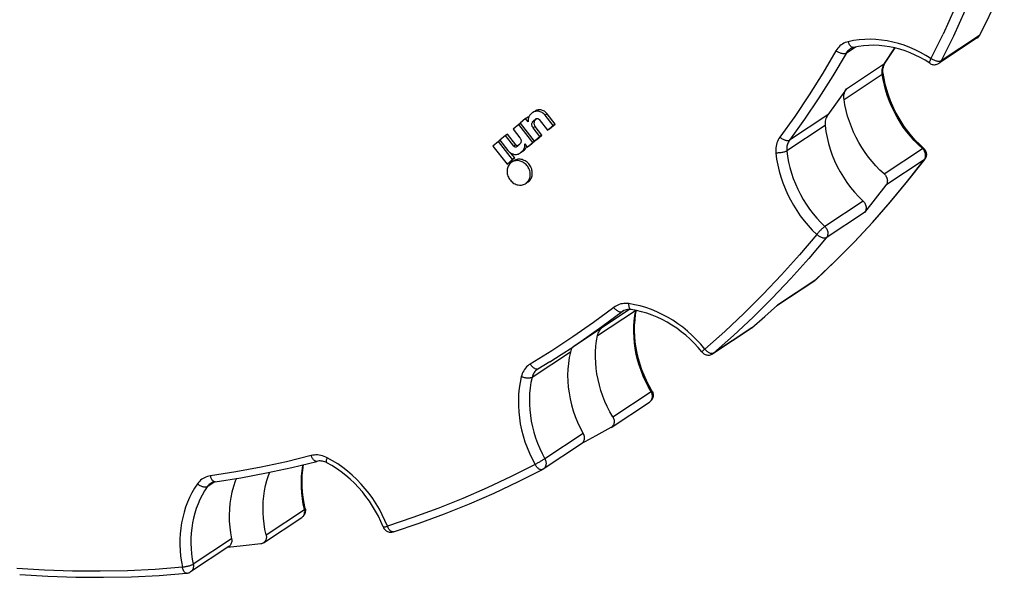
# Model space of a CAD drawing. Extents: x 0 to 594, y 0 to 420.
# Drawn here: x 427 to 457, y 146 to 162 of the extents above; entities that cross this region are included whole.
import ezdxf

# ---------------------------------------------------------------- set-up
doc = ezdxf.new("R2010")
doc.units = 0
doc.header["$LTSCALE"] = 32.67
doc.layers.get('0').update_dxf_attribs({"linetype": 'CONTINUOUS'})

msp = doc.modelspace()

# ---------------------------------------------------------------- linework, layer by layer
at = {"color": 7, "linetype": 'CONTINUOUS'}
for p, q in [((455.919, 161.805), (454.77, 161.045)), ((453.154, 161.059), (453.449, 161.505)), ((453.136, 161.03), (453.154, 161.059)), ((442.584, 159.571), (442.563, 159.556)), ((442.646, 159.613), (442.584, 159.571)), ((442.364, 159.389), (442.195, 159.247)), ((442.427, 159.431), (442.364, 159.389)), ((442.439, 159.294), (442.364, 159.389)), ((442.445, 159.407), (442.427, 159.431)), ((442.563, 159.556), (442.514, 159.514)), ((442.594, 159.308), (442.674, 159.375)), ((442.657, 159.349), (442.702, 159.387)), ((442.674, 159.375), (442.679, 159.379)), ((442.77, 159.358), (443.021, 159.041)), ((443.19, 159.182), (442.949, 159.488)), ((443.253, 159.224), (443.011, 159.529)), ((442.155, 159.214), (441.985, 159.072)), ((441.985, 159.072), (442.19, 158.813)), ((442.198, 159.242), (442.155, 159.214)), ((442.582, 158.673), (442.155, 159.214)), ((442.195, 159.247), (442.622, 158.707)), ((442.792, 158.848), (442.587, 159.107)), ((442.854, 158.89), (442.65, 159.148)), ((443.021, 159.041), (443.19, 159.182)), ((443.084, 159.082), (443.021, 159.041)), ((443.084, 159.082), (443.253, 159.224)), ((443.253, 159.224), (443.19, 159.182)), ((441.547, 158.704), (441.377, 158.562)), ((441.59, 158.733), (441.547, 158.704)), ((441.974, 158.164), (441.547, 158.704)), ((441.756, 158.88), (441.587, 158.738)), ((441.587, 158.738), (441.828, 158.432)), ((441.819, 158.921), (441.756, 158.88)), ((442.007, 158.562), (441.756, 158.88)), ((442.07, 158.604), (441.819, 158.921)), ((442.476, 158.573), (442.645, 158.715)), ((442.645, 158.715), (442.582, 158.673)), ((442.622, 158.707), (442.792, 158.848)), ((442.685, 158.748), (442.622, 158.707)), ((442.645, 158.715), (442.641, 158.719)), ((442.685, 158.748), (442.854, 158.89)), ((442.854, 158.89), (442.792, 158.848)), ((441.377, 158.562), (441.805, 158.022)), ((442.103, 158.545), (442.098, 158.542)), ((442.183, 158.612), (442.103, 158.545)), ((442.213, 158.364), (442.264, 158.406)), ((442.256, 158.391), (442.214, 158.363)), ((442.256, 158.391), (442.276, 158.406)), ((442.276, 158.406), (442.326, 158.448)), ((442.339, 158.625), (442.413, 158.531)), ((442.413, 158.531), (442.582, 158.673)), ((442.476, 158.573), (442.413, 158.531)), ((441.805, 158.022), (441.974, 158.164)), ((441.867, 158.063), (442.037, 158.205)), ((442.037, 158.205), (441.922, 158.351)), ((442.006, 158.118), (441.943, 158.077)), ((442.037, 158.205), (441.974, 158.164)), ((442.193, 158.349), (442.213, 158.364)), ((453.837, 157.519), (454.34, 158.161)), ((441.867, 158.063), (441.805, 158.022)), ((442.428, 157.48), (442.366, 157.439)), ((449.907, 153.783), (451.044, 154.535)), ((445.485, 153.661), (443.776, 152.53)), ((449.539, 153.447), (449.919, 153.793)), ((449.152, 153.109), (449.539, 153.447)), ((449.133, 153.094), (447.985, 152.334)), ((449.133, 153.094), (449.152, 153.109)), ((444.93, 150.123), (446.079, 150.884)), ((444.92, 150.117), (444.472, 149.866)), ((444.93, 150.123), (444.92, 150.117)), ((444.472, 149.866), (444.029, 149.628)), ((444.036, 149.633), (442.888, 148.873)), ((434.495, 146.661), (435.644, 147.421)), ((433.454, 146.549), (432.306, 145.788))]:
    msp.add_line(p, q, dxfattribs=at)
at = {"color": 9, "linetype": 'CONTINUOUS'}
for p, q in [((455.984, 161.879), (454.836, 161.119)), ((452.26, 161.53), (451.979, 161.344)), ((453.137, 161.043), (453.444, 161.507)), ((451.989, 160.283), (453.137, 161.043)), ((451.92, 159.963), (453.068, 160.723)), ((442.657, 159.349), (442.594, 159.308)), ((442.679, 159.378), (442.674, 159.375)), ((443.011, 159.529), (442.949, 159.488)), ((451.43, 159.495), (450.281, 158.735)), ((442.65, 159.148), (442.587, 159.107)), ((451.351, 159.179), (450.202, 158.418)), ((442.07, 158.604), (442.007, 158.562)), ((442.276, 158.406), (442.213, 158.364)), ((442.326, 158.448), (442.264, 158.406)), ((453.124, 157.727), (454.273, 158.488)), ((454.325, 158.147), (453.177, 157.387)), ((452.491, 156.912), (451.342, 156.152)), ((452.533, 156.572), (451.384, 155.812)), ((451.068, 154.554), (449.919, 153.793)), ((451.05, 154.539), (451.068, 154.554)), ((451.068, 154.554), (451.076, 154.56)), ((444.522, 152.879), (445.663, 153.634)), ((445.298, 153.617), (445.262, 153.593)), ((445.284, 153.608), (445.262, 153.593)), ((449.152, 153.109), (448.003, 152.348)), ((443.706, 152.385), (442.557, 151.625)), ((448.003, 152.348), (447.985, 152.334)), ((442.736, 151.877), (442.727, 151.873)), ((444.98, 150.44), (446.128, 151.201)), ((444.09, 149.943), (442.941, 149.183)), ((433.033, 148.491), (432.808, 148.341)), ((434.577, 146.898), (435.726, 147.658)), ((433.538, 146.778), (432.389, 146.018))]:
    msp.add_line(p, q, dxfattribs=at)
for points in [[(456.729, 165.765), (456.463, 164.964), (456.177, 164.172), (455.871, 163.392), (455.546, 162.622), (455.2, 161.864), (454.836, 161.119)], [(456.144, 165.002), (455.86, 164.217), (455.556, 163.441), (455.233, 162.677), (454.89, 161.924)], [(454.494, 161.045), (454.492, 161.046), (454.488, 161.052), (454.487, 161.059), (454.486, 161.069), (454.488, 161.08), (454.491, 161.094), (454.495, 161.109), (454.501, 161.126), (454.509, 161.144), (454.518, 161.164), (454.89, 161.924)], [(452.044, 161.694), (451.999, 161.681), (451.954, 161.665), (451.911, 161.645), (451.87, 161.622), (451.831, 161.596), (451.795, 161.566), (451.761, 161.533), (451.729, 161.497), (451.701, 161.459), (451.675, 161.418)], [(454.55, 161.17), (454.373, 161.281), (454.215, 161.37), (454.054, 161.451), (453.89, 161.522), (453.724, 161.585), (453.556, 161.639), (453.387, 161.683), (453.217, 161.718), (453.046, 161.744), (452.876, 161.759), (452.707, 161.766), (452.538, 161.762), (452.371, 161.749), (452.207, 161.726), (452.044, 161.694)], [(452.205, 161.519), (452.201, 161.519), (452.189, 161.518), (452.175, 161.52), (452.162, 161.525), (452.149, 161.532), (452.135, 161.542), (452.122, 161.554), (452.109, 161.569), (452.096, 161.586), (452.084, 161.604), (452.073, 161.625), (452.062, 161.646), (452.053, 161.67), (452.044, 161.694)], [(451.675, 161.418), (451.281, 160.75), (450.868, 160.095), (450.438, 159.454), (449.991, 158.828)], [(451.979, 161.344), (451.581, 160.671), (451.165, 160.011), (450.732, 159.366), (450.281, 158.735)], [(451.979, 161.344), (451.967, 161.338), (451.952, 161.333), (451.937, 161.33), (451.919, 161.328), (451.9, 161.329), (451.879, 161.331), (451.858, 161.335), (451.835, 161.34), (451.812, 161.347), (451.789, 161.356), (451.765, 161.366), (451.742, 161.377), (451.719, 161.39), (451.697, 161.404), (451.675, 161.418)], [(452.1, 161.475), (452.082, 161.462), (452.058, 161.442), (452.035, 161.421), (452.014, 161.397), (451.995, 161.371), (451.979, 161.344)], [(453.068, 160.723), (453.065, 160.758), (453.063, 160.792), (453.065, 160.827), (453.068, 160.861), (453.074, 160.894), (453.082, 160.926), (453.093, 160.957), (453.106, 160.988), (453.12, 161.016), (453.137, 161.043)], [(453.137, 161.043), (453.147, 161.051), (453.154, 161.059)], [(454.836, 161.119), (454.824, 161.112), (454.809, 161.107), (454.793, 161.104), (454.776, 161.102), (454.756, 161.102), (454.735, 161.104), (454.713, 161.107), (454.691, 161.112), (454.667, 161.118), (454.643, 161.126), (454.619, 161.135), (454.596, 161.146), (454.572, 161.158), (454.55, 161.17)], [(454.836, 161.119), (454.824, 161.099), (454.81, 161.08), (454.794, 161.064), (454.777, 161.049), (454.77, 161.045)], [(453.068, 160.723), (453.078, 160.73), (453.085, 160.737), (453.09, 160.744), (453.091, 160.751), (453.091, 160.754)], [(454.273, 158.488), (454.147, 158.605), (454.026, 158.729), (453.91, 158.859), (453.801, 158.994), (453.698, 159.134), (453.602, 159.279), (453.512, 159.429), (453.429, 159.582), (453.354, 159.738), (453.287, 159.898), (453.227, 160.06), (453.175, 160.224), (453.131, 160.389), (453.096, 160.556), (453.068, 160.723)], [(449.991, 158.828), (449.964, 158.789), (449.94, 158.747), (449.92, 158.702), (449.903, 158.656), (449.889, 158.608), (449.878, 158.559), (449.871, 158.509), (449.868, 158.457), (449.868, 158.406), (449.872, 158.354)], [(450.281, 158.735), (450.27, 158.728), (450.256, 158.724), (450.24, 158.721), (450.223, 158.721), (450.204, 158.722), (450.185, 158.725), (450.164, 158.73), (450.142, 158.737), (450.12, 158.746), (450.098, 158.756), (450.076, 158.768), (450.054, 158.781), (450.032, 158.796), (450.011, 158.811), (449.991, 158.828)], [(450.281, 158.735), (450.264, 158.708), (450.248, 158.68), (450.234, 158.651), (450.223, 158.62), (450.213, 158.588), (450.206, 158.555), (450.202, 158.522), (450.2, 158.487), (450.2, 158.453), (450.202, 158.418)], [(450.202, 158.418), (450.19, 158.411), (450.176, 158.404), (450.159, 158.397), (450.14, 158.391), (450.12, 158.384), (450.098, 158.379), (450.074, 158.373), (450.05, 158.368), (450.025, 158.364), (449.999, 158.361), (449.973, 158.358), (449.947, 158.356), (449.921, 158.354), (449.896, 158.354), (449.872, 158.354)], [(450.202, 158.418), (450.225, 158.251), (450.255, 158.084), (450.294, 157.918), (450.341, 157.753), (450.396, 157.589), (450.459, 157.428), (450.53, 157.27), (450.608, 157.115), (450.693, 156.963), (450.785, 156.816), (450.884, 156.672), (450.99, 156.534), (451.102, 156.401), (451.219, 156.273), (451.342, 156.152)], [(454.273, 158.488), (454.283, 158.494), (454.292, 158.498), (454.299, 158.5), (454.304, 158.501), (454.307, 158.499)], [(454.325, 158.147), (454.338, 158.167), (454.349, 158.187), (454.357, 158.21), (454.363, 158.233), (454.367, 158.257), (454.368, 158.282), (454.367, 158.307), (454.363, 158.332), (454.356, 158.357), (454.348, 158.382), (454.337, 158.405), (454.324, 158.428), (454.309, 158.45), (454.292, 158.469), (454.273, 158.488)], [(449.872, 158.354), (449.896, 158.173), (449.929, 157.994), (449.971, 157.815), (450.022, 157.637), (450.081, 157.461), (450.149, 157.288), (450.225, 157.117), (450.309, 156.95), (450.401, 156.787), (450.5, 156.628), (450.607, 156.473), (450.72, 156.324), (450.841, 156.181), (450.967, 156.044), (451.1, 155.913)], [(451.068, 154.554), (451.651, 155.11), (452.219, 155.684), (452.77, 156.275), (453.305, 156.883), (453.824, 157.507), (454.325, 158.147)], [(454.325, 158.147), (454.335, 158.155), (454.34, 158.161)], [(451.342, 156.152), (451.331, 156.144), (451.318, 156.134), (451.303, 156.122), (451.288, 156.109), (451.272, 156.095), (451.255, 156.079), (451.237, 156.062), (451.219, 156.044), (451.201, 156.026), (451.183, 156.007), (451.165, 155.988), (451.148, 155.969), (451.131, 155.95), (451.115, 155.931), (451.1, 155.913)], [(451.342, 156.152), (451.36, 156.133), (451.377, 156.113), (451.391, 156.091), (451.404, 156.068), (451.414, 156.044), (451.422, 156.019), (451.428, 155.994), (451.431, 155.969), (451.431, 155.944), (451.43, 155.919), (451.425, 155.895), (451.418, 155.872), (451.409, 155.851), (451.398, 155.83), (451.384, 155.812)], [(451.1, 155.913), (450.58, 155.298), (450.044, 154.698), (449.492, 154.116), (448.924, 153.551), (448.341, 153.003), (447.742, 152.473)], [(451.384, 155.812), (450.861, 155.192), (450.321, 154.589), (449.765, 154.002), (449.193, 153.433), (448.606, 152.882), (448.003, 152.348)], [(451.384, 155.812), (451.372, 155.805), (451.359, 155.801), (451.343, 155.799), (451.326, 155.798), (451.308, 155.8), (451.288, 155.803), (451.268, 155.809), (451.247, 155.817), (451.226, 155.826), (451.204, 155.837), (451.182, 155.85), (451.161, 155.864), (451.14, 155.879), (451.119, 155.896), (451.1, 155.913)], [(445.008, 153.724), (444.401, 153.271), (443.781, 152.836), (443.149, 152.42), (442.503, 152.023)], [(445.462, 153.836), (445.413, 153.841), (445.363, 153.843), (445.315, 153.841), (445.267, 153.835), (445.22, 153.826), (445.174, 153.812), (445.13, 153.795), (445.087, 153.775), (445.047, 153.751), (445.008, 153.724)], [(445.262, 153.593), (445.25, 153.586), (445.237, 153.583), (445.222, 153.581), (445.206, 153.582), (445.19, 153.585), (445.172, 153.59), (445.154, 153.598), (445.135, 153.608), (445.116, 153.619), (445.097, 153.633), (445.078, 153.648), (445.059, 153.665), (445.042, 153.684), (445.024, 153.703), (445.008, 153.724)], [(445.529, 153.658), (445.522, 153.659), (445.512, 153.664), (445.503, 153.672), (445.495, 153.682), (445.487, 153.694), (445.48, 153.709), (445.475, 153.726), (445.47, 153.745), (445.466, 153.766), (445.463, 153.788), (445.462, 153.811), (445.462, 153.836)], [(447.742, 152.473), (447.622, 152.617), (447.495, 152.754), (447.363, 152.885), (447.224, 153.009), (447.081, 153.126), (446.933, 153.235), (446.781, 153.336), (446.625, 153.43), (446.465, 153.514), (446.303, 153.591), (446.137, 153.658), (445.97, 153.716), (445.802, 153.766), (445.632, 153.805), (445.462, 153.836)], [(445.262, 153.593), (444.65, 153.136), (444.026, 152.698), (443.776, 152.53)], [(446.128, 151.201), (446.042, 151.352), (445.963, 151.507), (445.892, 151.665), (445.829, 151.826), (445.773, 151.989), (445.725, 152.154), (445.685, 152.32), (445.654, 152.487), (445.631, 152.654), (445.616, 152.821), (445.61, 152.988), (445.613, 153.154), (445.624, 153.318), (445.643, 153.48), (445.669, 153.633)], [(447.651, 152.386), (447.652, 152.388), (447.654, 152.392), (447.659, 152.397), (447.665, 152.404), (447.674, 152.412), (447.684, 152.422), (447.696, 152.433), (447.71, 152.446), (447.726, 152.459), (447.742, 152.473)], [(448.003, 152.348), (447.992, 152.342), (447.978, 152.338), (447.963, 152.336), (447.947, 152.337), (447.93, 152.34), (447.912, 152.345), (447.893, 152.352), (447.874, 152.361), (447.854, 152.372), (447.835, 152.386), (447.815, 152.4), (447.796, 152.417), (447.777, 152.435), (447.759, 152.454), (447.742, 152.473)], [(442.503, 152.023), (442.464, 151.997), (442.427, 151.968), (442.392, 151.936), (442.36, 151.901), (442.331, 151.864), (442.305, 151.824), (442.281, 151.781), (442.261, 151.736), (442.245, 151.69), (442.232, 151.642)], [(442.727, 151.873), (442.714, 151.869), (442.7, 151.868), (442.684, 151.869), (442.669, 151.873), (442.652, 151.879), (442.635, 151.887), (442.618, 151.898), (442.6, 151.911), (442.583, 151.926), (442.566, 151.942), (442.549, 151.96), (442.533, 151.98), (442.518, 152.001), (442.503, 152.023)], [(442.232, 151.642), (442.196, 151.472), (442.17, 151.299), (442.153, 151.124), (442.145, 150.947), (442.146, 150.768), (442.156, 150.588), (442.175, 150.408), (442.204, 150.228), (442.241, 150.048), (442.287, 149.87), (442.342, 149.693), (442.405, 149.518), (442.477, 149.346), (442.557, 149.177), (442.645, 149.012)], [(442.557, 151.625), (442.545, 151.618), (442.531, 151.612), (442.514, 151.608), (442.495, 151.604), (442.475, 151.602), (442.453, 151.601), (442.43, 151.601), (442.406, 151.602), (442.382, 151.605), (442.356, 151.608), (442.331, 151.613), (442.305, 151.619), (442.28, 151.626), (442.255, 151.633), (442.232, 151.642)], [(442.557, 151.625), (442.524, 151.467), (442.5, 151.307), (442.484, 151.144), (442.477, 150.979), (442.477, 150.813), (442.487, 150.646), (442.505, 150.479), (442.531, 150.312), (442.566, 150.145), (442.609, 149.979), (442.66, 149.815), (442.718, 149.653), (442.785, 149.493), (442.859, 149.336), (442.941, 149.183)], [(442.723, 151.869), (442.712, 151.862), (442.687, 151.842), (442.664, 151.821), (442.643, 151.798), (442.623, 151.773), (442.606, 151.746), (442.59, 151.718), (442.577, 151.688), (442.566, 151.657), (442.557, 151.625)], [(446.088, 150.89), (446.105, 150.905), (446.121, 150.921), (446.134, 150.94), (446.146, 150.96), (446.155, 150.982), (446.162, 151.005), (446.166, 151.029), (446.168, 151.054), (446.167, 151.079), (446.164, 151.104), (446.159, 151.129), (446.151, 151.154), (446.141, 151.178), (446.128, 151.201)], [(446.128, 151.201), (446.138, 151.207), (446.146, 151.213), (446.151, 151.217), (446.154, 151.219), (446.155, 151.221)], [(435.929, 149.278), (435.183, 149.094), (434.43, 148.932), (433.671, 148.791), (432.906, 148.671)], [(436.412, 149.212), (436.365, 149.235), (436.318, 149.255), (436.269, 149.271), (436.22, 149.283), (436.17, 149.292), (436.121, 149.297), (436.072, 149.298), (436.023, 149.295), (435.975, 149.288), (435.929, 149.278)], [(436.097, 149.105), (436.091, 149.104), (436.078, 149.104), (436.065, 149.106), (436.051, 149.11), (436.038, 149.118), (436.024, 149.127), (436.01, 149.139), (435.997, 149.154), (435.983, 149.171), (435.971, 149.189), (435.959, 149.209), (435.948, 149.231), (435.938, 149.254), (435.929, 149.278)], [(435.726, 147.658), (435.69, 147.825), (435.663, 147.992), (435.645, 148.16), (435.634, 148.327), (435.633, 148.493), (435.639, 148.658), (435.655, 148.821), (435.678, 148.981), (435.683, 149.003)], [(436.399, 149.061), (436.395, 149.064), (436.391, 149.07), (436.387, 149.078), (436.385, 149.088), (436.385, 149.101), (436.386, 149.116), (436.389, 149.132), (436.392, 149.15), (436.398, 149.17), (436.404, 149.191), (436.412, 149.212)], [(438.215, 147.162), (438.143, 147.334), (438.063, 147.503), (437.975, 147.669), (437.879, 147.83), (437.776, 147.987), (437.666, 148.138), (437.549, 148.284), (437.425, 148.425), (437.296, 148.559), (437.161, 148.687), (437.02, 148.807), (436.874, 148.92), (436.724, 149.026), (436.57, 149.123), (436.412, 149.212)], [(442.645, 149.012), (441.932, 148.651), (441.209, 148.311), (440.475, 147.992), (439.731, 147.694), (438.977, 147.418), (438.215, 147.162)], [(442.941, 149.183), (442.929, 149.175), (442.915, 149.166), (442.899, 149.156), (442.882, 149.146), (442.863, 149.134), (442.843, 149.123), (442.822, 149.11), (442.8, 149.098), (442.778, 149.085), (442.755, 149.072), (442.732, 149.059), (442.709, 149.047), (442.687, 149.035), (442.666, 149.023), (442.645, 149.012)], [(442.866, 148.86), (442.86, 148.857), (442.847, 148.853), (442.833, 148.852), (442.818, 148.854), (442.803, 148.858), (442.787, 148.864), (442.77, 148.873), (442.753, 148.884), (442.737, 148.897), (442.72, 148.912), (442.704, 148.929), (442.688, 148.948), (442.673, 148.968), (442.658, 148.99), (442.645, 149.012)], [(442.941, 149.183), (442.953, 149.159), (442.962, 149.135), (442.969, 149.11), (442.974, 149.085), (442.977, 149.06), (442.976, 149.035), (442.974, 149.01), (442.968, 148.987), (442.961, 148.964), (442.951, 148.943), (442.939, 148.923), (442.925, 148.905), (442.909, 148.889), (442.891, 148.875), (442.888, 148.873)], [(432.906, 148.671), (432.859, 148.663), (432.813, 148.651), (432.768, 148.635), (432.725, 148.615), (432.684, 148.592), (432.645, 148.566), (432.608, 148.536), (432.574, 148.504), (432.542, 148.468), (432.514, 148.43)], [(433.045, 148.493), (433.034, 148.493), (433.022, 148.495), (433.009, 148.5), (432.996, 148.507), (432.984, 148.517), (432.972, 148.53), (432.96, 148.545), (432.949, 148.562), (432.939, 148.58), (432.929, 148.601), (432.92, 148.623), (432.913, 148.647), (432.906, 148.671)], [(432.514, 148.43), (432.429, 148.3), (432.351, 148.165), (432.281, 148.024), (432.217, 147.879), (432.161, 147.73), (432.113, 147.578), (432.072, 147.421), (432.039, 147.262), (432.014, 147.1), (431.997, 146.936), (431.988, 146.77), (431.987, 146.602), (431.994, 146.434), (432.009, 146.265), (432.032, 146.096), (432.063, 145.928)], [(432.808, 148.341), (432.729, 148.221), (432.657, 148.095), (432.591, 147.965), (432.532, 147.83), (432.48, 147.692), (432.435, 147.55), (432.398, 147.405), (432.367, 147.257), (432.344, 147.106), (432.328, 146.954), (432.32, 146.8), (432.319, 146.644), (432.325, 146.488), (432.339, 146.331), (432.361, 146.174), (432.389, 146.018)], [(432.808, 148.341), (432.796, 148.335), (432.782, 148.331), (432.766, 148.328), (432.749, 148.327), (432.73, 148.328), (432.71, 148.331), (432.689, 148.336), (432.667, 148.342), (432.645, 148.351), (432.623, 148.36), (432.6, 148.372), (432.577, 148.385), (432.556, 148.399), (432.534, 148.414), (432.514, 148.43)], [(432.911, 148.443), (432.895, 148.432), (432.871, 148.412), (432.848, 148.39), (432.827, 148.367), (432.808, 148.341)], [(435.644, 147.421), (435.647, 147.423), (435.664, 147.437), (435.681, 147.453), (435.695, 147.471), (435.707, 147.491), (435.717, 147.512), (435.725, 147.535), (435.73, 147.559), (435.732, 147.583), (435.733, 147.608), (435.73, 147.633), (435.726, 147.658)], [(435.726, 147.658), (435.735, 147.665), (435.743, 147.672), (435.747, 147.678), (435.749, 147.684), (435.749, 147.688)], [(438.086, 147.14), (438.089, 147.138), (438.094, 147.137), (438.102, 147.136), (438.112, 147.137), (438.124, 147.139), (438.139, 147.142), (438.155, 147.145), (438.174, 147.15), (438.193, 147.156), (438.215, 147.162)], [(438.395, 146.993), (438.386, 146.991), (438.373, 146.99), (438.36, 146.992), (438.346, 146.997), (438.331, 147.004), (438.317, 147.014), (438.302, 147.026), (438.288, 147.04), (438.274, 147.056), (438.261, 147.074), (438.248, 147.094), (438.236, 147.116), (438.225, 147.139), (438.215, 147.162)], [(432.389, 146.018), (432.377, 146.01), (432.363, 146.003), (432.346, 145.995), (432.328, 145.988), (432.307, 145.98), (432.286, 145.973), (432.262, 145.966), (432.238, 145.959), (432.213, 145.953), (432.188, 145.947), (432.162, 145.942), (432.137, 145.938), (432.112, 145.934), (432.087, 145.93), (432.063, 145.928)], [(432.389, 146.018), (432.393, 145.993), (432.395, 145.967), (432.394, 145.943), (432.39, 145.918), (432.384, 145.895), (432.376, 145.873), (432.365, 145.852), (432.352, 145.833), (432.338, 145.815), (432.321, 145.8), (432.306, 145.788)], [(432.063, 145.928), (431.243, 145.865), (430.419, 145.826), (429.592, 145.808), (428.762, 145.813), (427.929, 145.841), (427.094, 145.891)], [(432.19, 145.748), (432.182, 145.748), (432.17, 145.75), (432.158, 145.755), (432.146, 145.763), (432.134, 145.773), (432.123, 145.785), (432.112, 145.8), (432.101, 145.817), (432.092, 145.836), (432.083, 145.857), (432.076, 145.879), (432.069, 145.903), (432.063, 145.928)]]:
    msp.add_lwpolyline(points, dxfattribs=at)
at = {"color": 7, "linetype": 'CONTINUOUS'}
for points in [[(455.984, 161.879), (456.22, 162.354), (456.447, 162.834)], [(455.919, 161.805), (455.925, 161.81), (455.943, 161.824), (455.959, 161.841), (455.973, 161.859), (455.984, 161.879)], [(452.205, 161.519), (452.177, 161.512), (452.151, 161.502), (452.125, 161.489), (452.1, 161.475)], [(454.494, 161.045), (454.351, 161.135), (454.206, 161.217), (454.057, 161.291), (453.906, 161.358), (453.753, 161.416), (453.598, 161.466), (453.442, 161.507), (453.285, 161.54), (453.129, 161.564), (452.972, 161.579), (452.815, 161.585), (452.66, 161.582), (452.506, 161.57), (452.355, 161.549), (452.205, 161.519)], [(454.494, 161.045), (454.515, 161.032), (454.538, 161.021), (454.562, 161.013), (454.587, 161.007), (454.612, 161.004), (454.637, 161.003), (454.662, 161.005), (454.687, 161.009), (454.711, 161.016), (454.734, 161.025), (454.756, 161.036), (454.77, 161.045)], [(453.091, 160.754), (453.087, 160.791), (453.086, 160.828), (453.088, 160.864), (453.092, 160.9), (453.099, 160.934), (453.109, 160.967), (453.121, 161), (453.136, 161.03)], [(454.307, 158.499), (454.18, 158.618), (454.058, 158.743), (453.941, 158.874), (453.831, 159.01), (453.727, 159.152), (453.63, 159.298), (453.539, 159.449), (453.456, 159.603), (453.38, 159.761), (453.312, 159.922), (453.251, 160.085), (453.199, 160.251), (453.155, 160.418), (453.119, 160.586), (453.091, 160.754)], [(451.989, 160.283), (451.713, 159.886), (451.43, 159.495)], [(451.92, 159.963), (451.916, 160.001), (451.915, 160.04), (451.917, 160.078), (451.922, 160.115), (451.93, 160.152), (451.94, 160.187), (451.954, 160.221), (451.97, 160.253), (451.989, 160.283)], [(453.124, 157.727), (452.998, 157.845), (452.877, 157.969), (452.762, 158.099), (452.652, 158.234), (452.549, 158.374), (452.453, 158.519), (452.363, 158.668), (452.281, 158.821), (452.206, 158.978), (452.138, 159.137), (452.078, 159.299), (452.026, 159.463), (451.983, 159.629), (451.947, 159.796), (451.92, 159.963)], [(442.949, 159.488), (442.928, 159.512), (442.906, 159.533), (442.882, 159.552), (442.856, 159.569), (442.829, 159.583), (442.801, 159.594), (442.773, 159.602), (442.745, 159.607), (442.716, 159.609), (442.688, 159.608), (442.661, 159.604), (442.634, 159.596), (442.609, 159.586), (442.584, 159.571)], [(443.011, 159.529), (442.992, 159.552), (442.971, 159.572), (442.949, 159.591), (442.925, 159.607), (442.9, 159.621), (442.874, 159.632), (442.848, 159.641), (442.822, 159.647), (442.795, 159.65), (442.768, 159.651), (442.742, 159.648), (442.717, 159.644), (442.692, 159.636), (442.669, 159.626), (442.646, 159.613)], [(442.514, 159.514), (442.495, 159.497), (442.479, 159.477), (442.465, 159.455), (442.453, 159.431), (442.445, 159.405), (442.439, 159.379), (442.436, 159.351), (442.436, 159.323), (442.439, 159.294)], [(442.587, 159.107), (442.577, 159.122), (442.568, 159.138), (442.561, 159.154), (442.555, 159.171), (442.552, 159.189), (442.551, 159.206), (442.551, 159.223), (442.554, 159.24), (442.558, 159.256), (442.565, 159.271), (442.573, 159.285), (442.583, 159.297), (442.594, 159.308)], [(442.657, 159.349), (442.646, 159.339), (442.637, 159.328), (442.629, 159.315), (442.623, 159.302), (442.618, 159.287), (442.615, 159.272), (442.613, 159.256), (442.614, 159.24), (442.616, 159.224), (442.619, 159.208), (442.625, 159.192), (442.632, 159.177), (442.64, 159.162), (442.65, 159.148)], [(442.679, 159.379), (442.681, 159.38), (442.69, 159.384), (442.699, 159.387), (442.708, 159.388), (442.718, 159.388), (442.727, 159.386), (442.737, 159.383), (442.746, 159.378), (442.755, 159.373), (442.763, 159.366), (442.77, 159.358)], [(451.43, 159.495), (451.408, 159.462), (451.389, 159.426), (451.374, 159.388), (451.362, 159.348), (451.354, 159.307), (451.349, 159.265), (451.348, 159.222), (451.351, 159.179)], [(451.351, 159.179), (451.375, 158.999), (451.409, 158.82), (451.452, 158.643), (451.505, 158.466), (451.566, 158.292), (451.637, 158.121), (451.716, 157.952), (451.804, 157.788), (451.9, 157.628), (452.004, 157.473), (452.115, 157.324), (452.234, 157.18), (452.359, 157.043), (452.491, 156.912)], [(442.19, 158.813), (442.2, 158.798), (442.209, 158.783), (442.216, 158.766), (442.222, 158.749), (442.225, 158.732), (442.226, 158.714), (442.226, 158.697), (442.223, 158.68), (442.219, 158.664), (442.212, 158.649), (442.204, 158.636), (442.194, 158.623), (442.183, 158.612)], [(441.828, 158.432), (441.849, 158.409), (441.871, 158.387), (441.895, 158.368), (441.921, 158.351), (441.948, 158.337), (441.976, 158.326), (442.004, 158.318), (442.032, 158.313), (442.061, 158.311), (442.089, 158.312), (442.116, 158.317), (442.143, 158.324), (442.168, 158.335), (442.193, 158.349)], [(442.098, 158.542), (442.096, 158.54), (442.087, 158.536), (442.078, 158.533), (442.069, 158.532), (442.059, 158.532), (442.05, 158.534), (442.04, 158.537), (442.031, 158.542), (442.022, 158.548), (442.014, 158.554), (442.007, 158.562)], [(442.07, 158.604), (442.076, 158.597), (442.083, 158.59), (442.091, 158.585), (442.1, 158.58), (442.108, 158.577), (442.117, 158.575), (442.126, 158.574), (442.135, 158.574), (442.138, 158.574)], [(442.264, 158.406), (442.282, 158.424), (442.299, 158.444), (442.312, 158.466), (442.324, 158.49), (442.332, 158.515), (442.338, 158.541), (442.341, 158.569), (442.341, 158.597), (442.339, 158.625)], [(442.326, 158.448), (442.343, 158.463), (442.358, 158.481), (442.371, 158.5), (442.382, 158.521), (442.391, 158.544), (442.394, 158.555)], [(454.307, 158.499), (454.325, 158.481), (454.341, 158.462), (454.355, 158.441), (454.367, 158.419), (454.376, 158.396), (454.384, 158.372), (454.388, 158.347), (454.391, 158.322), (454.39, 158.297), (454.388, 158.272), (454.382, 158.247), (454.374, 158.223), (454.364, 158.2), (454.352, 158.178), (454.34, 158.161)], [(442.167, 158.12), (442.133, 158.125), (442.101, 158.125), (442.068, 158.123), (442.037, 158.117), (442.006, 158.108), (441.977, 158.096), (441.949, 158.081), (441.943, 158.077)], [(442.229, 158.162), (442.197, 158.166), (442.165, 158.167), (442.134, 158.165), (442.103, 158.16), (442.073, 158.151), (442.045, 158.14), (442.017, 158.126), (442.006, 158.118)], [(442.366, 157.439), (442.385, 157.453), (442.409, 157.474), (442.43, 157.498), (442.449, 157.524), (442.465, 157.552), (442.479, 157.581), (442.489, 157.613), (442.496, 157.646), (442.501, 157.679), (442.502, 157.714), (442.5, 157.749), (442.495, 157.784), (442.487, 157.819), (442.475, 157.853), (442.461, 157.886), (442.444, 157.918), (442.425, 157.949), (442.403, 157.978), (442.379, 158.005), (442.352, 158.03), (442.324, 158.052), (442.295, 158.072), (442.264, 158.088), (442.232, 158.102), (442.2, 158.113), (442.167, 158.12)], [(442.428, 157.48), (442.442, 157.49), (442.466, 157.51), (442.487, 157.532), (442.506, 157.556), (442.523, 157.583), (442.537, 157.611), (442.548, 157.641), (442.556, 157.673), (442.562, 157.705), (442.564, 157.738), (442.564, 157.772), (442.561, 157.806), (442.554, 157.84), (442.545, 157.873), (442.533, 157.906), (442.519, 157.938), (442.502, 157.969), (442.482, 157.998), (442.46, 158.026), (442.436, 158.052), (442.41, 158.075), (442.383, 158.097), (442.354, 158.115), (442.324, 158.131), (442.293, 158.144), (442.261, 158.155), (442.229, 158.162)], [(441.943, 158.077), (441.924, 158.063), (441.9, 158.042), (441.879, 158.018), (441.86, 157.992), (441.844, 157.964), (441.83, 157.934), (441.82, 157.903), (441.812, 157.87), (441.808, 157.836), (441.807, 157.802), (441.809, 157.767), (441.814, 157.732), (441.822, 157.697), (441.833, 157.663), (441.848, 157.63), (441.864, 157.598), (441.884, 157.567), (441.906, 157.538), (441.93, 157.511), (441.956, 157.486), (441.984, 157.464), (442.014, 157.444), (442.045, 157.427), (442.077, 157.414), (442.109, 157.403), (442.142, 157.396)], [(451.076, 154.56), (451.66, 155.118), (452.229, 155.693), (452.782, 156.285), (453.318, 156.894), (453.837, 157.519)], [(453.124, 157.727), (453.143, 157.709), (453.16, 157.689), (453.175, 157.668), (453.188, 157.645), (453.199, 157.621), (453.208, 157.597), (453.214, 157.572), (453.218, 157.547), (453.219, 157.522), (453.218, 157.497), (453.215, 157.473), (453.209, 157.449), (453.2, 157.427), (453.189, 157.406), (453.177, 157.387)], [(442.142, 157.396), (442.175, 157.391), (442.208, 157.39), (442.241, 157.393), (442.272, 157.399), (442.303, 157.408), (442.332, 157.42), (442.36, 157.435), (442.366, 157.439)], [(453.177, 157.387), (452.858, 156.976), (452.533, 156.572)], [(452.491, 156.912), (452.51, 156.892), (452.528, 156.87), (452.543, 156.846), (452.556, 156.822), (452.566, 156.796), (452.573, 156.769), (452.578, 156.742), (452.58, 156.715), (452.579, 156.688), (452.575, 156.662), (452.569, 156.637), (452.559, 156.614), (452.547, 156.592), (452.533, 156.572)], [(451.076, 154.56), (451.064, 154.55), (451.051, 154.54), (451.044, 154.535)], [(445.529, 153.658), (445.492, 153.661), (445.456, 153.662), (445.42, 153.659), (445.384, 153.652), (445.349, 153.641), (445.315, 153.627), (445.284, 153.608)], [(447.651, 152.386), (447.539, 152.52), (447.421, 152.648), (447.297, 152.77), (447.169, 152.886), (447.035, 152.995), (446.897, 153.097), (446.756, 153.192), (446.61, 153.279), (446.462, 153.358), (446.311, 153.429), (446.157, 153.492), (446.002, 153.546), (445.845, 153.592), (445.687, 153.629), (445.529, 153.658)], [(446.155, 151.221), (446.069, 151.373), (445.989, 151.529), (445.918, 151.688), (445.854, 151.849), (445.797, 152.013), (445.749, 152.179), (445.709, 152.346), (445.678, 152.513), (445.654, 152.681), (445.64, 152.849), (445.633, 153.016), (445.635, 153.182), (445.646, 153.347), (445.665, 153.509), (445.686, 153.63)], [(444.522, 152.879), (444.531, 152.915), (444.542, 152.949), (444.557, 152.983), (444.574, 153.014), (444.593, 153.044), (444.615, 153.071), (444.64, 153.097), (444.664, 153.118)], [(444.98, 150.44), (444.894, 150.592), (444.815, 150.747), (444.743, 150.905), (444.68, 151.065), (444.624, 151.229), (444.576, 151.393), (444.537, 151.56), (444.505, 151.727), (444.482, 151.894), (444.468, 152.061), (444.462, 152.228), (444.464, 152.393), (444.475, 152.557), (444.494, 152.719), (444.522, 152.879)], [(443.086, 152.089), (443.433, 152.307), (443.776, 152.53)], [(443.766, 152.524), (443.75, 152.499), (443.732, 152.463), (443.717, 152.425), (443.706, 152.385)], [(443.706, 152.385), (443.671, 152.216), (443.646, 152.044), (443.63, 151.869), (443.625, 151.692), (443.629, 151.514), (443.642, 151.335), (443.666, 151.156), (443.699, 150.977), (443.741, 150.799), (443.793, 150.622), (443.854, 150.448), (443.924, 150.276), (444.002, 150.108), (444.09, 149.943)], [(447.651, 152.386), (447.669, 152.367), (447.688, 152.349), (447.709, 152.334), (447.732, 152.321), (447.755, 152.31), (447.78, 152.302), (447.805, 152.296), (447.831, 152.293), (447.857, 152.293), (447.883, 152.295), (447.908, 152.3), (447.933, 152.308), (447.957, 152.318), (447.979, 152.331), (447.985, 152.334)], [(443.086, 152.089), (442.731, 151.875), (442.727, 151.872), (442.723, 151.869)], [(446.155, 151.221), (446.168, 151.198), (446.177, 151.173), (446.185, 151.148), (446.189, 151.122), (446.191, 151.096), (446.19, 151.07), (446.186, 151.044), (446.18, 151.019), (446.171, 150.995), (446.16, 150.971), (446.146, 150.949), (446.13, 150.929), (446.112, 150.91), (446.092, 150.893), (446.079, 150.884)], [(444.98, 150.44), (444.992, 150.417), (445.002, 150.393), (445.01, 150.369), (445.016, 150.344), (445.019, 150.318), (445.019, 150.293), (445.017, 150.269), (445.013, 150.245), (445.006, 150.222), (444.997, 150.2), (444.985, 150.18), (444.972, 150.161), (444.956, 150.144), (444.939, 150.13), (444.93, 150.123)], [(444.09, 149.943), (444.102, 149.918), (444.112, 149.892), (444.119, 149.865), (444.124, 149.838), (444.125, 149.811), (444.124, 149.785), (444.12, 149.759), (444.113, 149.734), (444.103, 149.711), (444.091, 149.689), (444.076, 149.669), (444.06, 149.651), (444.041, 149.636), (444.036, 149.633)], [(433.045, 148.493), (433.818, 148.613), (434.584, 148.756), (435.344, 148.92), (436.097, 149.105)], [(435.749, 147.688), (435.714, 147.853), (435.687, 148.02), (435.668, 148.187), (435.657, 148.353), (435.655, 148.518), (435.662, 148.682), (435.676, 148.844), (435.699, 149.004), (435.7, 149.008)], [(436.399, 149.061), (436.366, 149.077), (436.333, 149.09), (436.299, 149.101), (436.265, 149.109), (436.231, 149.114), (436.197, 149.117), (436.163, 149.116), (436.13, 149.112), (436.097, 149.105)], [(438.086, 147.141), (438.019, 147.302), (437.944, 147.46), (437.862, 147.615), (437.772, 147.766), (437.675, 147.913), (437.572, 148.055), (437.463, 148.192), (437.347, 148.324), (437.226, 148.449), (437.099, 148.569), (436.967, 148.682), (436.831, 148.788), (436.691, 148.886), (436.546, 148.978), (436.399, 149.061)], [(434.577, 146.898), (434.542, 147.065), (434.515, 147.232), (434.496, 147.399), (434.486, 147.566), (434.484, 147.732), (434.491, 147.897), (434.506, 148.06), (434.529, 148.221), (434.561, 148.379), (434.602, 148.534), (434.65, 148.685), (434.685, 148.778)], [(438.395, 146.993), (439.165, 147.251), (439.925, 147.53), (440.676, 147.831), (441.416, 148.153), (442.147, 148.496), (442.866, 148.86)], [(442.866, 148.86), (442.874, 148.864), (442.882, 148.869), (442.888, 148.873)], [(433.045, 148.493), (433.01, 148.486), (432.975, 148.476), (432.942, 148.461), (432.911, 148.443)], [(433.683, 148.592), (433.65, 148.512), (433.596, 148.351), (433.551, 148.186), (433.516, 148.017), (433.49, 147.845), (433.474, 147.67), (433.467, 147.494), (433.47, 147.315), (433.483, 147.136), (433.506, 146.957), (433.538, 146.778)], [(435.749, 147.688), (435.754, 147.663), (435.756, 147.637), (435.755, 147.612), (435.752, 147.587), (435.746, 147.562), (435.738, 147.538), (435.728, 147.515), (435.715, 147.493), (435.7, 147.473), (435.684, 147.454), (435.665, 147.437), (435.644, 147.421)], [(434.577, 146.898), (434.582, 146.873), (434.584, 146.848), (434.584, 146.823), (434.581, 146.798), (434.576, 146.775), (434.568, 146.752), (434.558, 146.731), (434.546, 146.711), (434.532, 146.693), (434.516, 146.677), (434.498, 146.663), (434.495, 146.661)], [(438.086, 147.141), (438.096, 147.118), (438.109, 147.096), (438.124, 147.076), (438.14, 147.057), (438.158, 147.04), (438.178, 147.025), (438.2, 147.012), (438.222, 147.001), (438.246, 146.992), (438.27, 146.986), (438.295, 146.983), (438.32, 146.981), (438.345, 146.983), (438.37, 146.987), (438.395, 146.993)], [(434.413, 146.631), (433.89, 146.57), (433.415, 146.523)], [(433.538, 146.778), (433.542, 146.751), (433.543, 146.724), (433.542, 146.698), (433.537, 146.672), (433.53, 146.647), (433.52, 146.624), (433.508, 146.602), (433.493, 146.583), (433.476, 146.565), (433.457, 146.55), (433.454, 146.549)], [(434.495, 146.661), (434.478, 146.651), (434.458, 146.642), (434.436, 146.635), (434.413, 146.631)], [(427.18, 145.711), (428.022, 145.66), (428.861, 145.632), (429.699, 145.627), (430.533, 145.645), (431.363, 145.685), (432.19, 145.748)], [(432.19, 145.748), (432.215, 145.751), (432.24, 145.757), (432.264, 145.766), (432.288, 145.778), (432.306, 145.788)]]:
    msp.add_lwpolyline(points, dxfattribs=at)

doc.saveas('drawing.dxf')
